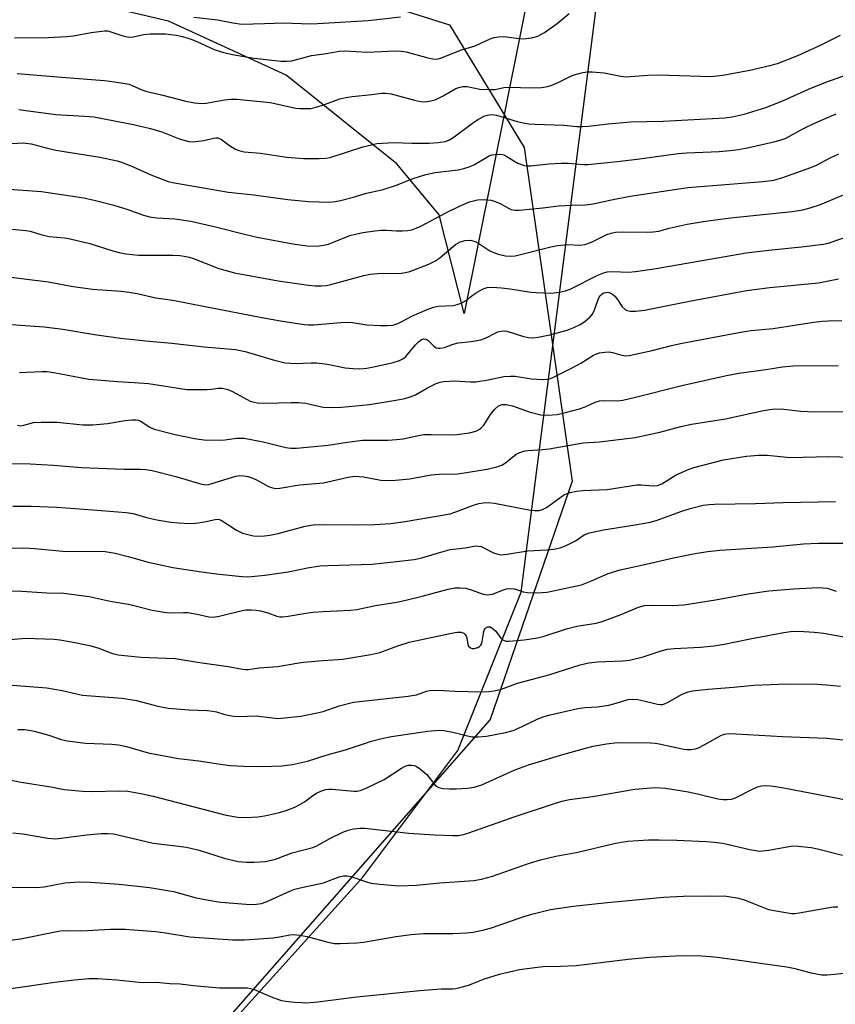
# Model space of a CAD drawing. Units: inches. Extents: x 1243771 to 1249771, y 585451 to 589452.
# Drawn here: x 1244614 to 1244826, y 587241 to 587497 of the extents above; entities that cross this region are included whole.
import ezdxf

# ---------------------------------------------------------------- set-up
doc = ezdxf.new("R2010")
doc.units = ezdxf.units.IN
doc.header["$MEASUREMENT"] = 0
for name, color, linetype in [('NTRL-Farm Land', 3, 'Continuous'), ('NTRL-Pasture Land', 2, 'Continuous'), ('NTRL-Trees', 3, 'Continuous'), ('Undefined', 1, 'Continuous')]:
    doc.layers.add(name, color=color, linetype=linetype)

msp = doc.modelspace()

# ---------------------------------------------------------------- linework, layer by layer
at = {"layer": 'NTRL-Farm Land'}
msp.add_lwpolyline([(1244480.77, 587027.23), (1244703.28, 587273.71), (1244728.04, 587306.72), (1244744.54, 587347.98), (1244765.18, 587508.91), (1244860.12, 588086.57), (1245091.12, 588511.67), (1245357.15, 588400.82), (1245379.02, 588349.18), (1245404.75, 588275.64), (1245422.49, 588237.66), (1245440.19, 588214.29), (1245465.8, 588192.15), (1245497.52, 588173.36), (1245462.5, 588119.66), (1245404.73, 588016.5), (1245336.64, 587890.64), (1245237.61, 587698.77), (1245146.83, 587539.9), (1245101.43, 587471.82), (1245008.59, 587352.15), (1244948.76, 587269.62), (1244858.02, 587164.36)], dxfattribs=at)
at = {"layer": 'NTRL-Pasture Land'}
msp.add_lwpolyline([(1244754.84, 587545.92), (1244729.64, 587420.56), (1244723.21, 587446.26), (1244712.13, 587459.52), (1244683.31, 587482.64), (1244652.66, 587496.68), (1244617.77, 587504.96)], dxfattribs=at)
at = {"layer": 'NTRL-Trees'}
msp.add_lwpolyline([(1244187.17, 586716.36), (1244149.39, 586684.62), (1244113.68, 586684.89), (1244087.06, 586711.5), (1244087.06, 586745.21), (1244117.23, 586827.07), (1244200.63, 586979.44), (1244307.22, 587194.66), (1244403.96, 587420.96), (1244401.53, 587441.35), (1244404.44, 587485.61), (1244415.94, 587500.42), (1244598.09, 587518.85), (1244686.81, 587508.21), (1244725.85, 587495.78), (1244745.32, 587463.83), (1244757.79, 587376.9), (1244736.49, 587314.8), (1244505.82, 587052.19), (1244434.38, 586994.26), (1244350.52, 586913.76), (1244218.28, 586756.1)], close=True, dxfattribs=at)
at = {"layer": 'Undefined'}
for points, elevation in [([(1244612.54, 587492.41), (1244621.34, 587492.45), (1244626.18, 587492.69), (1244627.91, 587492.9), (1244632.55, 587493.78), (1244636.03, 587494.19), (1244636.88, 587494.17), (1244637.41, 587494.05), (1244640.5, 587492.94), (1244641.55, 587492.68), (1244642.34, 587492.58), (1244643.49, 587492.67), (1244646.25, 587493.21), (1244647.89, 587493.38), (1244651.89, 587493.38), (1244654.72, 587493.1), (1244656.36, 587492.74), (1244658.57, 587492), (1244660.22, 587491.34), (1244664.6, 587489.34), (1244667.03, 587488.58), (1244669.79, 587487.96), (1244675.02, 587487.05), (1244681.96, 587486.3), (1244683.39, 587486.25), (1244684.78, 587486.4), (1244689.9, 587487.77), (1244693.21, 587488.2), (1244697.25, 587488.9), (1244698.7, 587489.01), (1244704.46, 587488.66), (1244711.72, 587488.95), (1244713.4, 587488.92), (1244714.61, 587488.7), (1244720.19, 587487.13), (1244721.53, 587486.86), (1244722.35, 587486.82), (1244722.91, 587486.91), (1244723.75, 587487.16), (1244728.75, 587489.19), (1244732.54, 587490.3), (1244736.44, 587492.11), (1244737.48, 587492.48), (1244738.61, 587492.67), (1244740.05, 587492.74), (1244744.02, 587492.22), (1244745.15, 587492.14), (1244747.19, 587492.39), (1244748.88, 587492.83), (1244750.61, 587493.8), (1244753.92, 587496.07), (1244757.04, 587498.73)], 672), ([(1244659.26, 587497.74), (1244665.41, 587497.02), (1244669.42, 587496.27), (1244671.78, 587495.97), (1244677.7, 587496.07), (1244682.71, 587496.31), (1244689.62, 587496.05), (1244691.53, 587496.07), (1244704.67, 587496.92), (1244713.1, 587497.88)], 670), ([(1244613.26, 587483.05), (1244624.86, 587482.09), (1244636.03, 587481.28), (1244638.63, 587480.95), (1244642.42, 587480.28), (1244643.22, 587479.98), (1244645.72, 587478.8), (1244647, 587478.36), (1244650.88, 587477.54), (1244657.2, 587475.84), (1244659.49, 587475.44), (1244661.16, 587475.3), (1244662.49, 587475.33), (1244667.3, 587476.2), (1244669.02, 587476.36), (1244670.46, 587476.38), (1244679.16, 587475.49), (1244685.82, 587474.07), (1244686.97, 587473.94), (1244688.09, 587473.92), (1244689.76, 587474), (1244691.13, 587474.29), (1244693.28, 587474.96), (1244697.29, 587476.45), (1244698.87, 587476.84), (1244700.54, 587477.08), (1244705.62, 587477.57), (1244708.16, 587477.92), (1244709.21, 587477.93), (1244710.64, 587477.74), (1244716.74, 587476.11), (1244718.35, 587475.8), (1244719.6, 587475.73), (1244721.01, 587475.92), (1244722.11, 587476.24), (1244724.24, 587477.3), (1244727.47, 587479.15), (1244728.25, 587479.46), (1244729.33, 587479.7), (1244730.44, 587479.66), (1244733.72, 587479.03), (1244736.34, 587478.87), (1244737.78, 587478.94), (1244740, 587479.45), (1244740.85, 587479.55), (1244747.85, 587479.32), (1244749.78, 587479.41), (1244751.38, 587479.69), (1244752.47, 587480.04), (1244754.34, 587480.84), (1244757.25, 587482.29), (1244758.32, 587482.72), (1244760.22, 587483.27), (1244761.6, 587483.53), (1244763.02, 587483.53), (1244766.15, 587483.25), (1244770.44, 587482.42), (1244771.89, 587482.24), (1244773.01, 587482.26), (1244777.49, 587482.62), (1244780.38, 587482.74), (1244793.92, 587482.26), (1244797, 587482.67), (1244804.08, 587483.92), (1244809.27, 587485.12), (1244811.25, 587485.68), (1244816.61, 587487.74), (1244822.33, 587490.38), (1244827.68, 587493.03)], 674), ([(1244613.75, 587473.66), (1244614.94, 587473.55), (1244623.38, 587472.39), (1244630.85, 587472), (1244633.21, 587471.76), (1244643.55, 587469.8), (1244648.02, 587468.77), (1244650.93, 587467.85), (1244655.76, 587465.95), (1244657.95, 587465.4), (1244659.07, 587465.32), (1244660.5, 587465.43), (1244661.92, 587465.64), (1244664.43, 587466.27), (1244664.98, 587466.33), (1244665.49, 587466.29), (1244666.45, 587465.85), (1244668.54, 587464.35), (1244670, 587463.44), (1244671.02, 587463.02), (1244672.35, 587462.71), (1244676.6, 587462.33), (1244683.52, 587461.27), (1244687.83, 587460.98), (1244691.93, 587460.95), (1244693.68, 587461.01), (1244694.75, 587461.21), (1244703.33, 587463.94), (1244705.55, 587464.54), (1244706.96, 587464.81), (1244711.36, 587465.13), (1244716.02, 587464.89), (1244720.61, 587464.91), (1244722.88, 587465.08), (1244724.81, 587465.39), (1244725.87, 587465.8), (1244727.12, 587466.54), (1244731.88, 587470.16), (1244733.25, 587471.11), (1244735.03, 587472.03), (1244736.11, 587472.34), (1244736.97, 587472.37), (1244738.09, 587472.2), (1244743.48, 587470.59), (1244745.05, 587470.22), (1244746.42, 587470), (1244748.09, 587469.88), (1244755.63, 587469.65), (1244759.02, 587469.3), (1244760.49, 587469.26), (1244761.95, 587469.37), (1244767.18, 587470), (1244772.99, 587470.5), (1244781.54, 587470.64), (1244797.54, 587471.55), (1244799.46, 587471.83), (1244802.6, 587472.52), (1244808.25, 587474.19), (1244812.81, 587476.01), (1244819.36, 587478.97), (1244823.87, 587480.84), (1244830.98, 587483.38)], 676), ([(1244611.92, 587464.85), (1244614.85, 587464.99), (1244616.95, 587464.73), (1244620.86, 587463.7), (1244623.37, 587463.14), (1244634.83, 587461.27), (1244639.35, 587460.31), (1244640.74, 587459.86), (1244643.5, 587458.81), (1244648.06, 587456.72), (1244649.92, 587455.95), (1244652.6, 587454.97), (1244654.23, 587454.56), (1244668.35, 587452.18), (1244674.95, 587451.51), (1244683.72, 587450.24), (1244689.11, 587449.74), (1244694.67, 587449.59), (1244696.07, 587449.73), (1244697.46, 587450.02), (1244700.5, 587450.79), (1244704.24, 587451.87), (1244708.57, 587452.88), (1244711.84, 587453.9), (1244716.39, 587455.69), (1244719.73, 587456.81), (1244722.14, 587457.27), (1244728.13, 587457.99), (1244729.57, 587458.31), (1244731.25, 587458.89), (1244732.34, 587459.36), (1244736.15, 587461.6), (1244736.96, 587461.87), (1244737.81, 587462.02), (1244739.22, 587462.07), (1244740.04, 587461.85), (1244740.83, 587461.46), (1244742.65, 587460.29), (1244743.66, 587459.75), (1244745.01, 587459.22), (1244745.85, 587459.05), (1244747.02, 587459.07), (1244751.76, 587459.52), (1244755.04, 587459.74), (1244756.77, 587459.69), (1244760.77, 587459.39), (1244761.91, 587459.39), (1244769.51, 587460.12), (1244774.7, 587460.76), (1244785.39, 587462.23), (1244787.68, 587462.41), (1244796.12, 587462.78), (1244798.92, 587463.03), (1244801.13, 587463.32), (1244803.84, 587463.81), (1244810.31, 587465.25), (1244811.99, 587465.68), (1244813.29, 587466.17), (1244818.26, 587468.85), (1244820.76, 587470.03), (1244826.6, 587472.53)], 678), ([(1244611.09, 587452.93), (1244619.59, 587452.36), (1244630.61, 587450.66), (1244633.7, 587450.02), (1244638.48, 587448.81), (1244641.83, 587447.75), (1244646.19, 587446.15), (1244647.75, 587445.72), (1244649.61, 587445.46), (1244654.31, 587445.2), (1244658.49, 587444.65), (1244664.92, 587443.18), (1244672.86, 587441.1), (1244675.77, 587440.47), (1244685.06, 587438.69), (1244688.76, 587438.22), (1244691.39, 587438.14), (1244693.03, 587438.34), (1244694.36, 587438.64), (1244699.89, 587440.84), (1244701.37, 587441.26), (1244703.33, 587441.63), (1244706.45, 587442.14), (1244708.1, 587442.3), (1244709.48, 587442.31), (1244712.1, 587442.12), (1244713.51, 587442.09), (1244714.92, 587442.16), (1244716.04, 587442.4), (1244717.15, 587442.77), (1244718.23, 587443.26), (1244725.08, 587446.87), (1244728.44, 587448.52), (1244731.03, 587449.61), (1244733.12, 587450.14), (1244735.03, 587450.22), (1244736.67, 587450.06), (1244737.76, 587449.73), (1244739.09, 587449.2), (1244741.23, 587447.97), (1244741.96, 587447.64), (1244742.86, 587447.49), (1244744.02, 587447.52), (1244750.15, 587448.08), (1244754.29, 587448.58), (1244757.75, 587448.79), (1244761.25, 587448.9), (1244762.7, 587449.03), (1244764.11, 587449.27), (1244767.58, 587450.09), (1244772.95, 587451.14), (1244787.93, 587453.38), (1244807.42, 587454.95), (1244810.31, 587455.31), (1244812.7, 587455.98), (1244820, 587458.6), (1244821.43, 587459.24), (1244824.96, 587461.07), (1244827.29, 587462.13)], 680), ([(1244609.16, 587442.79), (1244615.49, 587442.2), (1244616.62, 587441.97), (1244619.41, 587441.15), (1244621.59, 587440.64), (1244625.6, 587440.26), (1244627.05, 587440.04), (1244632.21, 587438.84), (1244638.22, 587436.87), (1244639.88, 587436.44), (1244641.58, 587436.11), (1244644.84, 587435.78), (1244653.83, 587435.72), (1244655.61, 587435.65), (1244656.75, 587435.51), (1244658.09, 587435.22), (1244659.17, 587434.88), (1244665.79, 587432.32), (1244669.86, 587431.15), (1244681.23, 587429.08), (1244689.12, 587427.96), (1244690.84, 587427.79), (1244692.53, 587427.75), (1244693.84, 587427.88), (1244694.92, 587428.09), (1244703.56, 587430.48), (1244705.18, 587430.83), (1244707.15, 587431), (1244713.25, 587431.07), (1244714.4, 587431.22), (1244715.54, 587431.5), (1244720.48, 587433.44), (1244722.08, 587434.18), (1244723.35, 587435.07), (1244727.45, 587438.51), (1244728.64, 587439.19), (1244729.91, 587439.61), (1244731.3, 587439.64), (1244732.55, 587439.28), (1244733.48, 587438.79), (1244736.33, 587436.89), (1244737.12, 587436.53), (1244738.51, 587436.04), (1244739.64, 587435.73), (1244740.48, 587435.58), (1244741.85, 587435.54), (1244742.95, 587435.62), (1244744.33, 587435.9), (1244752.25, 587437.93), (1244754, 587438.32), (1244756.56, 587438.52), (1244759.99, 587438.39), (1244761.14, 587438.53), (1244762.87, 587439.13), (1244766.86, 587441.15), (1244767.95, 587441.49), (1244769.07, 587441.72), (1244771.11, 587441.84), (1244777.5, 587441.75), (1244778.93, 587441.81), (1244780.38, 587442.05), (1244783.08, 587442.75), (1244787.72, 587443.81), (1244792.52, 587444.61), (1244799.03, 587445.49), (1244815.07, 587447.13), (1244817.91, 587447.59), (1244819.82, 587448.05), (1244822.5, 587448.93), (1244830.69, 587452.41)], 682), ([(1244607.96, 587430.43), (1244621.43, 587428.84), (1244627.31, 587427.71), (1244632.9, 587426.86), (1244640.38, 587426.37), (1244642.45, 587426.13), (1244644.51, 587425.76), (1244649.36, 587424.65), (1244653.85, 587424), (1244657.34, 587423.38), (1244662.65, 587422.28), (1244676.96, 587419.55), (1244681.82, 587418.69), (1244687.99, 587417.72), (1244689.14, 587417.63), (1244690.55, 587417.64), (1244697.59, 587418.25), (1244699.51, 587418.32), (1244700.62, 587418.23), (1244704.37, 587417.59), (1244707.89, 587417.41), (1244709.65, 587417.41), (1244711.1, 587417.55), (1244712.45, 587417.96), (1244713.48, 587418.44), (1244716.05, 587419.87), (1244720.05, 587421.6), (1244721.67, 587422.22), (1244722.89, 587422.47), (1244726.78, 587422.67), (1244727.83, 587422.91), (1244728.86, 587423.25), (1244730.05, 587423.87), (1244732.05, 587425.44), (1244733.04, 587426.09), (1244734.61, 587426.95), (1244735.69, 587427.33), (1244736.98, 587427.44), (1244739.38, 587427.25), (1244741.66, 587426.98), (1244747, 587426.15), (1244748.43, 587426), (1244752.24, 587425.9), (1244754.51, 587426.12), (1244756.11, 587426.45), (1244757.31, 587426.9), (1244764.52, 587430.51), (1244765.81, 587431.08), (1244766.9, 587431.41), (1244768.41, 587431.52), (1244772.45, 587431.34), (1244774.34, 587431.48), (1244779.7, 587432.32), (1244803.08, 587436.41), (1244809.83, 587437.18), (1244817.5, 587437.93), (1244823.26, 587438.62), (1244824.52, 587438.89), (1244825.81, 587439.29), (1244839, 587444)], 684), ([(1244610.53, 587417.75), (1244620.32, 587417.11), (1244625.14, 587416.45), (1244633.39, 587415.08), (1244640.18, 587414.15), (1244646.77, 587413.42), (1244653.53, 587412.8), (1244661.94, 587411.85), (1244670.12, 587411.22), (1244672.67, 587410.7), (1244679.93, 587408.46), (1244683.07, 587407.73), (1244685.6, 587407.56), (1244689.8, 587407.74), (1244691.22, 587407.73), (1244694.12, 587407.35), (1244698.73, 587406.45), (1244700.77, 587406.25), (1244702.51, 587406.19), (1244704.35, 587406.36), (1244706.94, 587406.84), (1244711.23, 587407.77), (1244712.88, 587408.28), (1244713.84, 587408.81), (1244714.48, 587409.33), (1244717.02, 587412.38), (1244717.82, 587413.21), (1244718.48, 587413.71), (1244719.13, 587413.94), (1244719.78, 587413.86), (1244720.21, 587413.62), (1244721.77, 587412.09), (1244722.41, 587411.65), (1244722.89, 587411.5), (1244723.43, 587411.5), (1244724.55, 587411.72), (1244726.78, 587412.55), (1244728.1, 587412.93), (1244731.49, 587413.24), (1244734.05, 587413.68), (1244735.44, 587414.22), (1244737.96, 587415.57), (1244738.48, 587415.78), (1244739.34, 587415.96), (1244740.21, 587416.01), (1244740.78, 587415.94), (1244744.9, 587414.64), (1244746.35, 587414.35), (1244747.51, 587414.25), (1244748.91, 587414.4), (1244751.96, 587415.02), (1244756.54, 587416.25), (1244758.27, 587416.9), (1244760.05, 587417.79), (1244761.19, 587418.58), (1244762.46, 587419.67), (1244762.99, 587420.3), (1244763.54, 587421.25), (1244764.56, 587424.2), (1244765.04, 587425.15), (1244765.62, 587425.7), (1244766.09, 587425.93), (1244766.6, 587426.07), (1244767.12, 587426.09), (1244767.6, 587425.96), (1244768.29, 587425.58), (1244768.93, 587425.09), (1244769.65, 587424.24), (1244770.85, 587422.34), (1244771.63, 587421.61), (1244772.11, 587421.37), (1244772.9, 587421.15), (1244774.34, 587421.14), (1244776.66, 587421.45), (1244788.37, 587423.81), (1244803.17, 587426.59), (1244809.25, 587427.33), (1244821.95, 587428.53), (1244827.14, 587429.57)], 686), ([(1244613.91, 587405.24), (1244619.73, 587405.46), (1244621.08, 587405.42), (1244622.83, 587405.2), (1244631.97, 587403.5), (1244639.41, 587402.81), (1244643.71, 587402.61), (1244647.45, 587402.33), (1244657.5, 587400.8), (1244659.23, 587400.73), (1244662.7, 587400.75), (1244663.85, 587400.84), (1244665.5, 587401.11), (1244666.78, 587401.11), (1244668.1, 587400.79), (1244669.34, 587400.28), (1244673.99, 587397.77), (1244674.98, 587397.44), (1244675.8, 587397.3), (1244678.04, 587397.17), (1244684.6, 587397.41), (1244686.56, 587397.38), (1244688.42, 587397.2), (1244691.81, 587396.39), (1244692.93, 587396.21), (1244695.31, 587396.12), (1244697.7, 587396.17), (1244705, 587396.9), (1244711.88, 587397.98), (1244714.21, 587398.42), (1244715.63, 587398.86), (1244717, 587399.41), (1244720.12, 587401.2), (1244722.4, 587402.29), (1244723.44, 587402.69), (1244724.27, 587402.86), (1244727.16, 587402.99), (1244731.26, 587402.78), (1244732.72, 587402.79), (1244735.94, 587403.3), (1244740.01, 587404.13), (1244741.66, 587404.28), (1244742.97, 587404.21), (1244747.21, 587403.57), (1244750.1, 587403.41), (1244751.52, 587403.47), (1244752.18, 587403.63), (1244752.91, 587403.94), (1244757.79, 587406.41), (1244760.04, 587407.67), (1244763.4, 587409.72), (1244764.14, 587410.09), (1244764.94, 587410.34), (1244766.35, 587410.53), (1244767.48, 587410.55), (1244768.3, 587410.4), (1244770.71, 587409.69), (1244771.81, 587409.57), (1244772.66, 587409.62), (1244778.66, 587410.94), (1244783.64, 587412.21), (1244786.43, 587412.82), (1244802.2, 587415.83), (1244804.44, 587416.15), (1244810.15, 587416.62), (1244820.72, 587418.33), (1244822.87, 587418.57), (1244824.57, 587418.68), (1244828.05, 587418.75)], 688), ([(1244613.39, 587391.52), (1244614.06, 587391.34), (1244615.03, 587391.45), (1244617.53, 587392.17), (1244619.56, 587392.3), (1244623.66, 587392.26), (1244630.4, 587391.59), (1244632.98, 587391.56), (1244636.79, 587391.91), (1244641.41, 587392.73), (1244643.14, 587392.88), (1244644.27, 587392.88), (1244644.79, 587392.78), (1244645.5, 587392.51), (1244647.64, 587391.06), (1244648.97, 587390.46), (1244654.44, 587389.03), (1244659.42, 587388.02), (1244661.9, 587387.7), (1244665.94, 587387.56), (1244667.33, 587387.65), (1244670.37, 587388.1), (1244672.4, 587388.1), (1244677.36, 587387.18), (1244683.24, 587385.64), (1244684.54, 587385.49), (1244685.98, 587385.53), (1244694.23, 587386.25), (1244698.68, 587386.96), (1244703.2, 587387.53), (1244709.84, 587387.57), (1244712.1, 587387.73), (1244713.79, 587387.96), (1244717.78, 587388.79), (1244719.19, 587389.01), (1244721.06, 587389.08), (1244727.05, 587389), (1244731.03, 587389.5), (1244732.68, 587389.89), (1244733.39, 587390.26), (1244734.05, 587390.73), (1244734.79, 587391.52), (1244736.56, 587394.27), (1244737.59, 587395.56), (1244738.64, 587396.5), (1244739.54, 587396.85), (1244740.63, 587396.83), (1244742.3, 587396.48), (1244746.62, 587394.99), (1244749.66, 587394.21), (1244751.36, 587394.11), (1244753.94, 587394.3), (1244755.68, 587394.65), (1244759.7, 587395.71), (1244761.19, 587396.27), (1244763.83, 587397.44), (1244764.93, 587397.8), (1244766.06, 587397.9), (1244769.56, 587397.85), (1244770.99, 587398), (1244774.3, 587398.73), (1244786.4, 587401.85), (1244797.99, 587404.44), (1244801.25, 587405.02), (1244808.24, 587405.96), (1244812.55, 587406.68), (1244815.28, 587406.94), (1244827.11, 587407.06)], 690), ([(1244606.62, 587381.46), (1244616.62, 587381.45), (1244622.73, 587381.03), (1244630.06, 587380.41), (1244641.06, 587380.04), (1244645.39, 587380.04), (1244646.8, 587379.97), (1244648.46, 587379.69), (1244654.58, 587378.11), (1244661.02, 587376.19), (1244662.36, 587375.95), (1244663.07, 587376.01), (1244663.75, 587376.18), (1244670.19, 587378.2), (1244671.25, 587378.34), (1244672.3, 587378.32), (1244673.34, 587378.12), (1244674.62, 587377.7), (1244675.62, 587377.23), (1244678.73, 587375.48), (1244679.48, 587375.2), (1244680.53, 587375.02), (1244681.64, 587375.08), (1244686.8, 587375.9), (1244693.03, 587376.49), (1244699.43, 587377.9), (1244701.12, 587378.17), (1244702.3, 587378.15), (1244703.47, 587378.03), (1244707.95, 587377.17), (1244710.16, 587377.06), (1244711.84, 587377.13), (1244715.5, 587377.53), (1244721.11, 587378.55), (1244723.19, 587378.73), (1244727.99, 587378.84), (1244730.82, 587379.21), (1244735.65, 587380.03), (1244738.15, 587380.6), (1244739.47, 587381.06), (1244740.45, 587381.71), (1244743.23, 587383.89), (1244744.2, 587384.4), (1244745.21, 587384.71), (1244746.3, 587384.87), (1244750.04, 587385.11), (1244751.78, 587385.29), (1244760.64, 587386.87), (1244764.9, 587387.18), (1244774.19, 587388.29), (1244780.66, 587389.67), (1244786.12, 587391.09), (1244788.84, 587391.7), (1244797.78, 587393.12), (1244807.66, 587395.31), (1244809.32, 587395.57), (1244810.69, 587395.69), (1244812.95, 587395.61), (1244817.39, 587395.1), (1244820.88, 587394.92), (1244832.81, 587395.03)], 692), ([(1244612.12, 587370.4), (1244616.91, 587370.38), (1244623.6, 587370.09), (1244632.95, 587369.43), (1244641.67, 587368.71), (1244643.45, 587368.43), (1244647.34, 587367.34), (1244649.64, 587366.83), (1244653.28, 587366.23), (1244655.27, 587366.01), (1244658.25, 587365.89), (1244659.73, 587365.94), (1244662.05, 587366.32), (1244664.87, 587366.95), (1244665.53, 587366.99), (1244666, 587366.9), (1244666.7, 587366.57), (1244670.42, 587364.14), (1244671.93, 587363.37), (1244673.35, 587362.96), (1244674.81, 587362.67), (1244675.95, 587362.6), (1244677.67, 587362.66), (1244679.07, 587362.82), (1244681.25, 587363.25), (1244688.24, 587365.16), (1244690.33, 587365.54), (1244692.94, 587365.61), (1244701.1, 587365.5), (1244706.43, 587365.62), (1244710.57, 587365.89), (1244714.28, 587366.37), (1244726.01, 587368.4), (1244727.5, 587368.87), (1244731.81, 587370.58), (1244733.47, 587371.06), (1244734.59, 587371.28), (1244735.95, 587371.31), (1244737.59, 587371.18), (1244746.94, 587369.37), (1244748.06, 587369.23), (1244749.23, 587369.28), (1244750.06, 587369.51), (1244751.08, 587370.07), (1244755.52, 587373.26), (1244756.47, 587373.72), (1244757.25, 587373.96), (1244758.92, 587374.28), (1244760.62, 587374.48), (1244766.88, 587374.69), (1244774.67, 587375.92), (1244775.81, 587375.92), (1244778.94, 587375.67), (1244780.04, 587375.75), (1244781.16, 587376.24), (1244784.86, 587378.54), (1244787.83, 587379.87), (1244789.5, 587380.47), (1244797.21, 587382.44), (1244803.21, 587383.41), (1244806.32, 587383.68), (1244808.62, 587383.65), (1244814.7, 587383.09), (1244824.66, 587383.29), (1244836.05, 587383)], 694), ([(1244602.92, 587359.42), (1244615.02, 587359.52), (1244617.81, 587359.35), (1244625.14, 587358.7), (1244636.19, 587358.54), (1244638.8, 587358.1), (1244642.18, 587357.26), (1244647.42, 587355.81), (1244653.82, 587354.44), (1244661.24, 587353.29), (1244665.84, 587352.67), (1244671.89, 587352.04), (1244673.14, 587351.99), (1244674.26, 587352.05), (1244677.8, 587352.43), (1244683.89, 587353.31), (1244688.89, 587354.31), (1244692.09, 587354.8), (1244694.14, 587354.93), (1244705.68, 587355.29), (1244712.02, 587355.94), (1244716.67, 587356.52), (1244718.66, 587356.88), (1244722.97, 587358.23), (1244726.02, 587359.08), (1244729.9, 587359.53), (1244732.71, 587360.02), (1244733.44, 587360), (1244734.13, 587359.84), (1244737.35, 587358.21), (1244738.47, 587357.86), (1244739.29, 587357.73), (1244740.86, 587357.84), (1244746.2, 587358.72), (1244751.26, 587358.97), (1244752.99, 587359.17), (1244754.7, 587359.52), (1244756.05, 587360.04), (1244758.65, 587361.38), (1244760.96, 587362.9), (1244762.34, 587363.42), (1244765.97, 587364.22), (1244773.09, 587365.33), (1244778.24, 587366.24), (1244779.97, 587366.76), (1244786.07, 587369.03), (1244788.52, 587369.81), (1244791.91, 587370.63), (1244793.49, 587370.84), (1244794.91, 587370.93), (1244805.58, 587371.07), (1244812.75, 587371.34), (1244826.38, 587371.56)], 696), ([(1244608.86, 587257.01), (1244614.14, 587257.66), (1244624.45, 587259.74), (1244626.27, 587259.85), (1244630.13, 587259.79), (1244637.52, 587260.23), (1244641.39, 587260.17), (1244649.31, 587259.63), (1244651.89, 587259.29), (1244658.28, 587258.21), (1244669.38, 587257.4), (1244672.48, 587257.44), (1244679.91, 587257.95), (1244681.59, 587258.18), (1244684.29, 587258.73), (1244685.38, 587258.82), (1244686.8, 587258.65), (1244688.77, 587258.26), (1244694.2, 587256.84), (1244695.92, 587256.5), (1244697.36, 587256.46), (1244701.7, 587256.64), (1244703.45, 587256.82), (1244711.96, 587258.3), (1244715.86, 587258.84), (1244719.1, 587259.03), (1244726.77, 587259.09), (1244730.28, 587259.28), (1244732.02, 587259.46), (1244734.85, 587260.04), (1244736.81, 587260.54), (1244745.44, 587263.56), (1244747.61, 587264.2), (1244752.18, 587265.32), (1244758.06, 587266.19), (1244766.14, 587267.09), (1244781.55, 587268.53), (1244786.81, 587268.79), (1244793.82, 587268.92), (1244797.99, 587268.76), (1244801.17, 587268.24), (1244802.86, 587267.72), (1244808.91, 587265.35), (1244814.9, 587264.27), (1244815.75, 587264.28), (1244816.9, 587264.42), (1244825.81, 587265.99), (1244826.98, 587266.02)], 712)]:
    msp.add_lwpolyline(points, dxfattribs=dict(at, elevation=elevation))
for points in [[(1244611.42, 587348.34, 698), (1244614.53, 587348.25, 698), (1244620.98, 587347.79, 698), (1244625.4, 587347.69, 698), (1244627.42, 587347.48, 698), (1244632.01, 587346.82, 698), (1244637.46, 587345.61, 698), (1244642.73, 587344.8, 698), (1244648.39, 587343.28, 698), (1244652.1, 587342.7, 698), (1244653.49, 587342.62, 698), (1244656.57, 587342.7, 698), (1244657.69, 587342.65, 698), (1244660.14, 587342.29, 698), (1244663.16, 587341.56, 698), (1244664.25, 587341.49, 698), (1244665.9, 587341.71, 698), (1244671.49, 587343.15, 698), (1244672.85, 587343.35, 698), (1244674.17, 587343.4, 698), (1244675.52, 587343.28, 698), (1244676.6, 587343.1, 698), (1244678.51, 587342.56, 698), (1244680.91, 587341.71, 698), (1244681.67, 587341.55, 698), (1244682.39, 587341.52, 698), (1244683.84, 587341.7, 698), (1244688.48, 587342.55, 698), (1244690.25, 587342.76, 698), (1244692.92, 587342.98, 698), (1244700.06, 587343.28, 698), (1244701.74, 587343.46, 698), (1244706.58, 587344.54, 698), (1244712.04, 587345.4, 698), (1244714.16, 587345.84, 698), (1244718.73, 587346.93, 698), (1244725.53, 587348.77, 698), (1244727.21, 587349.11, 698), (1244728.68, 587349.14, 698), (1244730.13, 587348.99, 698), (1244731.5, 587348.6, 698), (1244734.66, 587347.46, 698), (1244735.71, 587347.28, 698), (1244737.05, 587347.46, 698), (1244739.91, 587348.63, 698), (1244740.7, 587348.86, 698), (1244741.49, 587348.96, 698), (1244742.79, 587348.83, 698), (1244745.01, 587348.11, 698), (1244746.14, 587347.9, 698), (1244748.74, 587347.79, 698), (1244751.23, 587348.02, 698), (1244753.75, 587348.46, 698), (1244760.27, 587349.9, 698), (1244762.88, 587350.93, 698), (1244767.19, 587352.88, 698), (1244770.27, 587353.82, 698), (1244777.05, 587355.24, 698), (1244784.2, 587356.92, 698), (1244790.31, 587358.18, 698), (1244793.17, 587358.58, 698), (1244796.23, 587358.89, 698), (1244810.07, 587359.83, 698), (1244818.02, 587360.55, 698), (1244821.96, 587360.71, 698), (1244825.97, 587360.76, 698), (1244829.95, 587360.71, 698)], [(1244610.46, 587335.6, 700), (1244615.55, 587335.98, 700), (1244622.93, 587335.7, 700), (1244624.37, 587335.56, 700), (1244627.46, 587335.06, 700), (1244632.11, 587334.1, 700), (1244634.26, 587333.45, 700), (1244638.09, 587331.99, 700), (1244639.6, 587331.64, 700), (1244645.48, 587331.07, 700), (1244654.45, 587330.68, 700), (1244660.28, 587329.74, 700), (1244668.26, 587328.63, 700), (1244671.92, 587327.89, 700), (1244672.75, 587327.8, 700), (1244673.5, 587327.81, 700), (1244676.28, 587328.26, 700), (1244681.17, 587328.6, 700), (1244686.09, 587329.5, 700), (1244687.85, 587329.75, 700), (1244692.91, 587330.22, 700), (1244698.11, 587330.57, 700), (1244705.39, 587331.74, 700), (1244707.69, 587332.27, 700), (1244712.37, 587334.04, 700), (1244715.37, 587334.96, 700), (1244726.38, 587337.32, 700), (1244727.84, 587337.57, 700), (1244728.92, 587337.54, 700), (1244729.57, 587337.27, 700), (1244729.93, 587336.98, 700), (1244730.2, 587336.56, 700), (1244730.37, 587336.06, 700), (1244730.6, 587334.36, 700), (1244730.79, 587333.89, 700), (1244731.31, 587333.45, 700), (1244731.76, 587333.3, 700), (1244732.25, 587333.28, 700), (1244733.23, 587333.59, 700), (1244733.68, 587333.86, 700), (1244734.03, 587334.2, 700), (1244734.25, 587334.64, 700), (1244734.39, 587335.14, 700), (1244734.78, 587337.75, 700), (1244734.99, 587338.22, 700), (1244735.28, 587338.61, 700), (1244735.86, 587338.94, 700), (1244736.51, 587338.91, 700), (1244737.35, 587338.37, 700), (1244737.9, 587337.78, 700), (1244739.22, 587336, 700), (1244739.61, 587335.66, 700), (1244740.06, 587335.4, 700), (1244740.58, 587335.26, 700), (1244741.43, 587335.21, 700), (1244745.28, 587335.53, 700), (1244748.22, 587336.02, 700), (1244750.24, 587336.47, 700), (1244756.33, 587338.42, 700), (1244759, 587339.16, 700), (1244764.02, 587339.94, 700), (1244765.66, 587340.3, 700), (1244770.56, 587342.13, 700), (1244775.05, 587344.07, 700), (1244776.63, 587344.5, 700), (1244778.58, 587344.63, 700), (1244783.99, 587344.52, 700), (1244786.88, 587344.69, 700), (1244795.16, 587346.01, 700), (1244803.61, 587347.53, 700), (1244809.01, 587348.29, 700), (1244815.42, 587348.84, 700), (1244821.99, 587349.22, 700), (1244824.17, 587348.98, 700), (1244826.55, 587348.28, 700)], [(1244607.44, 587324.08, 702), (1244621.03, 587323.04, 702), (1244624.96, 587322.39, 702), (1244628.7, 587321.46, 702), (1244630.31, 587321.17, 702), (1244640.56, 587320.33, 702), (1244642.8, 587320.06, 702), (1244644.36, 587319.74, 702), (1244649.94, 587318.32, 702), (1244652.63, 587317.8, 702), (1244658.09, 587317.33, 702), (1244662.79, 587317.15, 702), (1244664.25, 587317.02, 702), (1244665.18, 587316.81, 702), (1244667.32, 587316.14, 702), (1244669.57, 587315.7, 702), (1244671.04, 587315.62, 702), (1244675.53, 587315.78, 702), (1244679.74, 587315.21, 702), (1244681.17, 587315.11, 702), (1244682.06, 587315.14, 702), (1244687.12, 587315.72, 702), (1244691.4, 587316.51, 702), (1244692.95, 587316.94, 702), (1244697.11, 587318.34, 702), (1244700.84, 587319.3, 702), (1244715.11, 587320.86, 702), (1244717.28, 587321.28, 702), (1244719.89, 587322.19, 702), (1244720.67, 587322.37, 702), (1244722.94, 587322.46, 702), (1244727.35, 587322.2, 702), (1244734.02, 587321.98, 702), (1244736.06, 587322.07, 702), (1244737.49, 587322.24, 702), (1244739.39, 587322.72, 702), (1244743.56, 587324.26, 702), (1244751.77, 587326.47, 702), (1244759.93, 587329.02, 702), (1244762.14, 587329.56, 702), (1244764.38, 587329.86, 702), (1244771.01, 587330.11, 702), (1244772.76, 587330.25, 702), (1244776.33, 587331.15, 702), (1244780.95, 587332.72, 702), (1244782.64, 587333.13, 702), (1244784.4, 587333.33, 702), (1244791.26, 587333.66, 702), (1244794.69, 587333.96, 702), (1244797.42, 587334.42, 702), (1244804.12, 587335.83, 702), (1244812.92, 587337.5, 702), (1244814.64, 587337.74, 702), (1244816.81, 587337.83, 702), (1244820.83, 587337.55, 702), (1244823.35, 587337.26, 702), (1244828.53, 587336.34, 702)], [(1244613.44, 587312.18, 704), (1244615.18, 587312.17, 704), (1244616.91, 587311.97, 704), (1244618.06, 587311.71, 704), (1244621.51, 587310.72, 704), (1244624.77, 587309.63, 704), (1244626.31, 587309.24, 704), (1244631.07, 587308.63, 704), (1244637.97, 587308.4, 704), (1244639.64, 587308.22, 704), (1244641.78, 587307.78, 704), (1244647.35, 587306.16, 704), (1244655.32, 587304.65, 704), (1244660.56, 587304.04, 704), (1244666.81, 587303.07, 704), (1244668.82, 587302.84, 704), (1244672.28, 587302.67, 704), (1244677, 587302.59, 704), (1244682.22, 587302.76, 704), (1244685.01, 587303.08, 704), (1244688.87, 587303.93, 704), (1244694.02, 587305.63, 704), (1244698.76, 587306.91, 704), (1244705.53, 587309.2, 704), (1244708.28, 587309.9, 704), (1244710.79, 587310.41, 704), (1244720.14, 587311.81, 704), (1244723.22, 587312.06, 704), (1244724.38, 587311.96, 704), (1244726.72, 587311.54, 704), (1244730.59, 587310.54, 704), (1244731.68, 587310.33, 704), (1244733.14, 587310.29, 704), (1244735.48, 587310.46, 704), (1244740.47, 587311.46, 704), (1244742.47, 587311.98, 704), (1244744.82, 587312.95, 704), (1244748.72, 587314.92, 704), (1244750.49, 587315.59, 704), (1244752.11, 587316.05, 704), (1244759.28, 587317.7, 704), (1244761.18, 587317.91, 704), (1244764.44, 587318.11, 704), (1244767.35, 587318.58, 704), (1244768.67, 587318.89, 704), (1244772.36, 587320, 704), (1244773.49, 587320.11, 704), (1244774.91, 587320.02, 704), (1244776.49, 587319.7, 704), (1244780, 587318.82, 704), (1244780.83, 587318.71, 704), (1244781.36, 587318.75, 704), (1244781.87, 587318.86, 704), (1244782.67, 587319.2, 704), (1244786.48, 587321.43, 704), (1244788.05, 587322.03, 704), (1244789.16, 587322.28, 704), (1244793.23, 587322.7, 704), (1244799.8, 587323.21, 704), (1244805.1, 587323.77, 704), (1244813.68, 587324.08, 704), (1244821.73, 587324, 704), (1244824.01, 587323.88, 704), (1244827.66, 587323.46, 704)], [(1244609.66, 587299.42, 706), (1244614.32, 587298.5, 706), (1244622.08, 587297.25, 706), (1244625.55, 587296.59, 706), (1244630.31, 587296.11, 706), (1244632.64, 587296.03, 706), (1244640, 587296.27, 706), (1244642.1, 587296.14, 706), (1244645.92, 587295.47, 706), (1244648.68, 587294.84, 706), (1244667.71, 587289.92, 706), (1244670.78, 587289.41, 706), (1244672.75, 587289.27, 706), (1244675.92, 587289.48, 706), (1244677.65, 587289.68, 706), (1244681.63, 587290.58, 706), (1244683.79, 587291.25, 706), (1244685.62, 587291.96, 706), (1244686.88, 587292.64, 706), (1244688.1, 587293.41, 706), (1244690.29, 587295.03, 706), (1244691.2, 587295.62, 706), (1244692.49, 587296.21, 706), (1244693.57, 587296.55, 706), (1244694.43, 587296.65, 706), (1244695.31, 587296.63, 706), (1244700.96, 587296.13, 706), (1244701.84, 587296.17, 706), (1244702.6, 587296.35, 706), (1244704.14, 587296.95, 706), (1244708.88, 587299.16, 706), (1244713.32, 587302.14, 706), (1244714.32, 587302.66, 706), (1244715.11, 587302.88, 706), (1244715.93, 587302.94, 706), (1244716.73, 587302.83, 706), (1244717.23, 587302.61, 706), (1244717.94, 587302.15, 706), (1244719.94, 587300.47, 706), (1244722.06, 587297.8, 706), (1244722.46, 587297.42, 706), (1244723.08, 587297.07, 706), (1244724.12, 587296.83, 706), (1244725.86, 587296.75, 706), (1244727.61, 587296.76, 706), (1244730.51, 587296.94, 706), (1244732.25, 587297.23, 706), (1244734.25, 587297.83, 706), (1244742.7, 587301.62, 706), (1244746.4, 587303.02, 706), (1244755.4, 587305.73, 706), (1244761.27, 587307.37, 706), (1244763.27, 587307.85, 706), (1244766.78, 587308.5, 706), (1244769.63, 587308.82, 706), (1244778.2, 587308.75, 706), (1244779.38, 587308.68, 706), (1244780.47, 587308.5, 706), (1244786.89, 587307.06, 706), (1244787.73, 587306.98, 706), (1244788.82, 587307.03, 706), (1244789.89, 587307.2, 706), (1244790.68, 587307.46, 706), (1244792.2, 587308.2, 706), (1244796.71, 587310.69, 706), (1244797.45, 587310.97, 706), (1244798.44, 587311.14, 706), (1244800.47, 587311.1, 706), (1244812.59, 587310.35, 706), (1244824.11, 587309.97, 706), (1244829.21, 587309.46, 706)], [(1244612.16, 587285.28, 708), (1244614.72, 587284.99, 708), (1244621.25, 587283.89, 708), (1244623.22, 587283.76, 708), (1244624.66, 587283.88, 708), (1244631.4, 587284.78, 708), (1244635.17, 587285.14, 708), (1244636.91, 587285.14, 708), (1244638.35, 587285, 708), (1244639.51, 587284.78, 708), (1244648.66, 587282.62, 708), (1244655.4, 587281.86, 708), (1244657.36, 587281.52, 708), (1244660.68, 587280.74, 708), (1244667.2, 587278.71, 708), (1244670.87, 587277.84, 708), (1244672.92, 587277.62, 708), (1244674.99, 587277.63, 708), (1244677.9, 587277.87, 708), (1244679.5, 587278.14, 708), (1244680.51, 587278.45, 708), (1244684.88, 587280.06, 708), (1244690.26, 587281.45, 708), (1244691.32, 587281.9, 708), (1244694.7, 587283.8, 708), (1244698.12, 587285.44, 708), (1244699.46, 587285.99, 708), (1244700.88, 587286.3, 708), (1244702.63, 587286.48, 708), (1244703.8, 587286.47, 708), (1244715.26, 587285.18, 708), (1244721.97, 587284.75, 708), (1244726.75, 587284.56, 708), (1244728.2, 587284.61, 708), (1244729.51, 587284.85, 708), (1244730.61, 587285.18, 708), (1244742.95, 587289.57, 708), (1244752.65, 587292.79, 708), (1244755.12, 587293.51, 708), (1244757.08, 587293.95, 708), (1244763.09, 587294.75, 708), (1244774.14, 587296.67, 708), (1244777.25, 587296.97, 708), (1244779.52, 587297.09, 708), (1244782.21, 587296.89, 708), (1244787.98, 587295.96, 708), (1244790.48, 587295.47, 708), (1244795.74, 587294.18, 708), (1244797.1, 587293.96, 708), (1244798.19, 587293.94, 708), (1244799.27, 587294.07, 708), (1244800.32, 587294.39, 708), (1244804.79, 587296.69, 708), (1244806.05, 587297.26, 708), (1244807.13, 587297.51, 708), (1244808.53, 587297.6, 708), (1244810.28, 587297.43, 708), (1244813.4, 587296.94, 708), (1244834.1, 587292.92, 708)], [(1244611.51, 587271.18, 710), (1244618.31, 587271.03, 710), (1244620.3, 587271.24, 710), (1244625.69, 587272.31, 710), (1244629.51, 587272.51, 710), (1244632.34, 587272.44, 710), (1244639.83, 587271.89, 710), (1244647.75, 587271.02, 710), (1244653.98, 587269.99, 710), (1244659.9, 587268.38, 710), (1244664.55, 587267.48, 710), (1244666.32, 587267.26, 710), (1244672.87, 587266.68, 710), (1244674.94, 587266.62, 710), (1244676.88, 587266.9, 710), (1244678.16, 587267.29, 710), (1244684.28, 587270.08, 710), (1244685.62, 587270.63, 710), (1244687, 587271, 710), (1244693.03, 587272.31, 710), (1244697.14, 587273.81, 710), (1244698.25, 587274.1, 710), (1244699.09, 587274.12, 710), (1244700.21, 587273.95, 710), (1244704.29, 587272.52, 710), (1244705.4, 587272.22, 710), (1244707.73, 587271.93, 710), (1244712.7, 587271.48, 710), (1244717.29, 587271.69, 710), (1244723.35, 587272.27, 710), (1244732.17, 587272.92, 710), (1244734.2, 587273.25, 710), (1244736.77, 587273.91, 710), (1244746.72, 587277.38, 710), (1244749.55, 587278.29, 710), (1244753.52, 587279.18, 710), (1244759.27, 587280.28, 710), (1244768.75, 587282.55, 710), (1244770.63, 587282.9, 710), (1244772.34, 587283.09, 710), (1244777.67, 587283.45, 710), (1244780.34, 587283.48, 710), (1244785.09, 587283.37, 710), (1244792.78, 587283.05, 710), (1244794.78, 587282.89, 710), (1244797, 587282.57, 710), (1244804.07, 587280.95, 710), (1244806.61, 587280.55, 710), (1244808.93, 587280.74, 710), (1244813.78, 587281.69, 710), (1244815.21, 587281.88, 710), (1244816.63, 587281.83, 710), (1244820.03, 587281.46, 710), (1244821.66, 587281.14, 710), (1244828.18, 587279.44, 710)], [(1244610.98, 587244.68, 714), (1244623.67, 587246.46, 714), (1244628.19, 587246.98, 714), (1244631.92, 587247.31, 714), (1244634.17, 587247.34, 714), (1244639.24, 587247.04, 714), (1244645.85, 587246.35, 714), (1244649.52, 587246.38, 714), (1244653.03, 587246.03, 714), (1244655.69, 587245.94, 714), (1244659.16, 587245.51, 714), (1244665.93, 587244.91, 714), (1244673.22, 587244.91, 714), (1244674.05, 587244.79, 714), (1244674.85, 587244.55, 714), (1244679.88, 587242.39, 714), (1244682.08, 587241.61, 714), (1244683.2, 587241.42, 714), (1244685.49, 587241.21, 714), (1244687.49, 587241.06, 714), (1244688.65, 587241.05, 714), (1244691.59, 587241.29, 714), (1244701.7, 587242.54, 714), (1244718.11, 587244.22, 714), (1244723.66, 587244.7, 714), (1244726.64, 587244.68, 714), (1244727.55, 587244.75, 714), (1244728.9, 587245.07, 714), (1244730.77, 587245.64, 714), (1244735.01, 587247.28, 714), (1244738.87, 587248.51, 714), (1244744.06, 587249.69, 714), (1244748.05, 587250.25, 714), (1244750.24, 587250.44, 714), (1244754.76, 587250.55, 714), (1244758.86, 587250.75, 714), (1244772.36, 587252.41, 714), (1244777.91, 587252.94, 714), (1244786.46, 587253.34, 714), (1244791.45, 587253.23, 714), (1244793.8, 587253.12, 714), (1244795.54, 587252.92, 714), (1244800.75, 587252.24, 714), (1244807.45, 587251.24, 714), (1244813.75, 587250.42, 714), (1244815.47, 587250.07, 714), (1244820.01, 587248.84, 714), (1244822.86, 587248.31, 714), (1244824.25, 587248.32, 714), (1244826.21, 587248.46, 714), (1244834.11, 587249.34, 714)]]:
    msp.add_polyline3d(points, dxfattribs=at)

doc.saveas('drawing.dxf')
